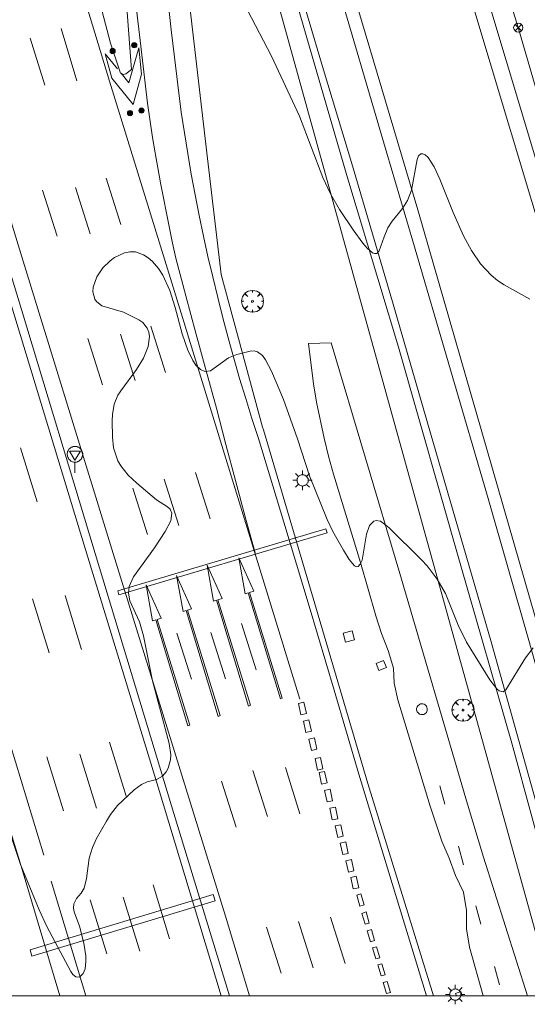
# Model space of a CAD drawing. Units: millimetres. Extents: x 423999 to 425000, y 4488499 to 4489001.
# Drawn here: x 424296 to 424350, y 4488499 to 4488606 of the extents above; entities that cross this region are included whole.
import ezdxf

# ---------------------------------------------------------------- set-up
doc = ezdxf.new("R2010")
doc.units = ezdxf.units.MM
doc.header["$MEASUREMENT"] = 0
doc.layers.get('0').update_dxf_attribs({"lineweight": 9})
for name, color, linetype, lineweight in [('1', 7, 'Continuous', 9), ('f030026l_camino', 50, 'Continuous', 9), ('f030035l_viaferrea', 7, 'FERROCARRIL', 9), ('f031005l_quitamiedos', 7, 'QUITAMIEDOS', 9), ('f031026l_pinturavial', 253, 'Continuous', 9), ('f050002l_curvanivel_cgn', 23, 'Continuous', 9), ('f061013p_arbol', 91, 'Continuous', 9), ('f070045l_muro_tap', 11, 'MURO2', 9), ('f070058l_elementoconstruido_bordillo', 30, 'Continuous', 9), ('f070067s_pasarela', 224, 'Continuous', 9), ('f081039p_poste', 7, 'Continuous', 9), ('f081046p_alcorque', 34, 'Continuous', 9), ('f081051p_bolardo', 7, 'Continuous', 9), ('f081055p_farola', 7, 'Continuous', 9), ('f081065p_registro_circular', 7, 'Continuous', 9), ('f081065s_registro_cuadrado', 7, 'Continuous', 9), ('f081068p_senal', 7, 'Continuous', 9), ('f090098s_estacionferroviaria', 7, 'Continuous', 9), ('f090116l_tendido', 240, 'TENDIDO', 9), ('HOJAS', 7, 'Continuous', 9)]:
    doc.layers.add(name, color=color, linetype=linetype, lineweight=lineweight)
doc.linetypes.add('FERROCARRIL', pattern='A,0.000117,[1,ferrocarril,S=1,R=359.999999,X=0,Y=0],-11.700838', length=11.700955)
doc.linetypes.add('MURO2', pattern='A,3.1e-05,[1,muro2.shx,S=1,R=0,X=0,Y=0],-3.058844', length=3.058875)
doc.linetypes.add('QUITAMIEDOS', pattern='A,3.1e-05,[1,QUITAMIEDOS.SHX,S=1,R=0,X=0,Y=0],-3.060119', length=3.06015)
doc.linetypes.add('TENDIDO', pattern='A,3.2e-05,[1,tendido.shx,S=1,R=0,X=0,Y=0],-3.208366', length=3.208398)

# ---------------------------------------------------------------- blocks, each defined once
blk = doc.blocks.new('TVK2848N_ACAD_1_FMEBLOCK1')
at = {"layer": 'HOJAS'}
blk.add_lwpolyline([(-500, 250), (500, 250), (500, -250), (-500, -250)], close=True, dxfattribs=at)
blk = doc.blocks.new('arbol')
at = {"color": 0, "linetype": 'Continuous', "lineweight": 0, "flags": 128}
for points in [[(0.96, 0.01), (1.2, 0.04), (1.13, 0.47), (0.89, 0.8), (0.53, 0.53), (0.82, 0.88), (0.48, 1.1), (0.05, 1.18), (0.01, 0.96), (-0.05, 1.18), (-0.48, 1.1), (-0.82, 0.88), (-0.5, 0.53), (-0.86, 0.8), (-1.1, 0.47), (-1.19, 0.04), (-0.94, 0.01)], [(-0.94, 0.01), (-1.19, -0.05), (-1.1, -0.48), (-0.86, -0.8), (-0.5, -0.5), (-0.82, -0.88), (-0.48, -1.12)], [(-0.48, -1.12), (-0.05, -1.19), (0.01, -0.94), (0.05, -1.19), (0.48, -1.12), (0.82, -0.88), (0.53, -0.5), (0.89, -0.8), (1.13, -0.48), (1.2, -0.05), (0.96, 0.01)]]:
    blk.add_lwpolyline(points, dxfattribs=at)
at = {"color": 0, "linetype": 'Continuous', "lineweight": 0, "extrusion": (0, 0, -1)}
for start, end in [(180.0229, 7.5946), (7.2233, 180.0229)]:
    blk.add_arc((0, 0), 0.104, start, end, dxfattribs=at)
blk = doc.blocks.new('poste')
at = {"layer": 'f081039p_poste'}
for p, q in [((-0.35, 0.35), (0.35, -0.35)), ((-0.35, -0.35), (0.35, 0.35))]:
    blk.add_line(p, q, dxfattribs=at)
blk.add_circle((0, 0), 0.5, dxfattribs=at)
blk = doc.blocks.new('alcorque')
at = {"layer": 'f081046p_alcorque'}
blk.add_lwpolyline([(-0.5, -0.5), (0.5, -0.5), (0.5, 0.5), (-0.5, 0.5)], close=True, dxfattribs=at)
blk = doc.blocks.new('bolardo')
at = {"layer": 'f081051p_bolardo', "true_color": 0xcd6928}
h = blk.add_hatch(color=32, dxfattribs=at)
h.dxf.hatch_style = 1
edge = h.paths.add_edge_path()
edge.add_arc((0, 0), 0.282, 0, 360)
edge = h.paths.add_edge_path(flags=16)
edge.add_arc((0, 0), 0.149, 0, 360)
at = {"layer": 'f081051p_bolardo'}
h = blk.add_hatch(color=256, dxfattribs=at)
h.dxf.hatch_style = 1
edge = h.paths.add_edge_path()
edge.add_arc((0, 0), 0.149, 0, 360)
for radius in [0.282, 0.149]:
    blk.add_circle((0, 0), radius, dxfattribs=at)
blk = doc.blocks.new('farola')
at = {"layer": '1'}
for points in [[(-1.05, 0, 0), (-0.59, 0, 0)], [(-0.75, 0.75, 0), (-0.42, 0.42, 0)], [(0.01, 0.61, 0), (0.09, 0.6, 0), (0.16, 0.58, 0), (0.24, 0.57, 0), (0.3, 0.52, 0), (0.37, 0.49, 0), (0.43, 0.43, 0), (0.48, 0.39, 0), (0.52, 0.31, 0), (0.57, 0.25, 0), (0.6, 0.18, 0), (0.61, 0.1, 0), (0.61, 0.03, 0), (0.61, -0.03, 0), (0.61, -0.11, 0), (0.6, -0.18, 0), (0.57, -0.26, 0), (0.52, -0.32, 0), (0.48, -0.39, 0), (0.43, -0.44, 0), (0.37, -0.5, 0), (0.3, -0.53, 0), (0.24, -0.57, 0), (0.16, -0.59, 0), (0.09, -0.6, 0), (0, -0.62, 0), (-0.06, -0.6, 0), (-0.14, -0.59, 0), (-0.21, -0.57, 0), (-0.27, -0.53, 0), (-0.35, -0.5, 0), (-0.41, -0.44, 0), (-0.45, -0.39, 0), (-0.5, -0.32, 0), (-0.54, -0.26, 0), (-0.57, -0.18, 0), (-0.59, -0.11, 0), (-0.59, -0.03, 0), (-0.59, 0.03, 0), (-0.59, 0.1, 0), (-0.57, 0.18, 0), (-0.54, 0.25, 0), (-0.5, 0.31, 0), (-0.45, 0.39, 0), (-0.41, 0.43, 0), (-0.35, 0.49, 0), (-0.27, 0.52, 0), (-0.21, 0.57, 0), (-0.14, 0.58, 0), (-0.06, 0.6, 0), (0.01, 0.61, 0)], [(0, 1.05, 0), (0, 0.6, 0)], [(0.75, 0.75, 0), (0.43, 0.43, 0)], [(1.05, 0, 0), (0.61, 0, 0)], [(-0.75, -0.74, 0), (-0.42, -0.41, 0)], [(0, -1.05, 0), (0, -0.62, 0)], [(0.75, -0.75, 0), (0.43, -0.44, 0)]]:
    blk.add_polyline3d(points, dxfattribs=at)
blk = doc.blocks.new('B129')
at = {"layer": 'f081065p_registro_circular'}
for points in [[(0, 0.59, 0), (0.1, 0.57, 0), (0.22, 0.54, 0), (0.33, 0.48, 0), (0.5, 0.31, 0), (0.57, 0.09, 0), (0.57, -0.13, 0), (0.53, -0.24, 0), (0.47, -0.35, 0), (0.29, -0.5, 0), (0.19, -0.56, 0), (0.07, -0.58, 0), (-0.14, -0.57, 0), (-0.26, -0.52, 0), (-0.35, -0.46, 0), (-0.51, -0.28, 0), (-0.56, -0.18, 0), (-0.58, -0.06, 0), (-0.58, 0.05, 0), (-0.56, 0.17, 0), (-0.52, 0.27, 0), (-0.45, 0.36, 0), (-0.28, 0.52, 0), (-0.16, 0.57, 0), (0, 0.59, 0)], [(0, 0.01, 0), (0, 0, 0), (0, 0.01, 0)]]:
    blk.add_polyline3d(points, dxfattribs=at)
blk = doc.blocks.new('señal')
at = {"layer": 'f081068p_senal'}
for points in [[(0, 2.87, 0), (0.1, 2.85, 0), (0.2, 2.85, 0), (0.31, 2.8, 0), (0.38, 2.77, 0), (0.48, 2.71, 0), (0.56, 2.65, 0), (0.63, 2.56, 0), (0.68, 2.49, 0), (0.73, 2.39, 0), (0.79, 2.31, 0), (0.82, 2.2, 0), (0.84, 2.1, 0), (0.84, 1.98, 0), (0.82, 1.88, 0), (0.79, 1.78, 0), (0.77, 1.69, 0), (0.72, 1.59, 0), (0.67, 1.49, 0), (0.58, 1.42, 0), (0.51, 1.37, 0), (0.43, 1.28, 0), (0.32, 1.23, 0), (0.26, 1.21, 0), (0.15, 1.18, 0), (0.05, 1.16, 0), (-0.05, 1.16, 0), (-0.15, 1.18, 0), (-0.26, 1.21, 0), (-0.34, 1.23, 0), (-0.44, 1.28, 0), (-0.51, 1.37, 0), (-0.6, 1.42, 0), (-0.67, 1.49, 0), (-0.72, 1.59, 0), (-0.77, 1.69, 0), (-0.8, 1.78, 0), (-0.82, 1.88, 0), (-0.85, 1.98, 0), (-0.85, 2.1, 0), (-0.82, 2.2, 0), (-0.8, 2.31, 0), (-0.75, 2.39, 0), (-0.7, 2.49, 0), (-0.65, 2.56, 0), (-0.56, 2.65, 0), (-0.5, 2.71, 0), (-0.39, 2.77, 0), (-0.31, 2.8, 0), (-0.2, 2.85, 0), (-0.1, 2.85, 0), (0, 2.87, 0)], [(0, 1.37, 0), (-0.6, 2.36, 0), (0.58, 2.34, 0), (0, 1.37, 0)], [(0, 1.16, 0), (0, 0, 0)]]:
    blk.add_polyline3d(points, dxfattribs=at)

msp = doc.modelspace()

# ---------------------------------------------------------------- linework, layer by layer
at = {"layer": 'f030026l_camino'}
msp.add_line((424326.83, 4488570.54, 743.52), (424329.29, 4488570.6, 743.52), dxfattribs=at)
for points in [[(424345.7, 4488500, 745.66), (424344.24, 4488505.26, 745.66), (424343.91, 4488507.23, 745.66), (424343.9, 4488509.23, 745.66), (424343.59, 4488511.21, 745.66), (424342.73, 4488513.01, 745.66), (424342.04, 4488514.89, 745.66), (424341.25, 4488516.72, 745.66), (424339.99, 4488520.52, 745.66), (424336.5, 4488532, 745.44), (424336.09, 4488533.82, 744.73), (424336.01, 4488535.41, 743.52), (424335.44, 4488537.32, 743.52), (424334.72, 4488539.19, 743.52), (424334.09, 4488541.09, 743.52), (424332.45, 4488546.86, 743.52), (424329.53, 4488556.42, 743.52), (424328.98, 4488558.35, 743.52), (424328.51, 4488560.29, 743.52), (424327.69, 4488564.2, 743.52), (424327.37, 4488566.18, 743.52), (424326.83, 4488570.54, 743.52)], [(424329.29, 4488570.6, 743.52), (424336.7, 4488545.68, 743.52), (424344.01, 4488520.73, 743.55), (424345.74, 4488514.99, 743.81), (424350.49, 4488500, 745.3)]]:
    msp.add_polyline3d(points, dxfattribs=at)
at = {"layer": 'f030035l_viaferrea'}
for points in [[(424375.34, 4488500, 743.29), (424366.71, 4488531.57, 743.94), (424355.37, 4488571.25, 744.71), (424342.08, 4488615.54, 745.62), (424329.78, 4488654.34, 746.41), (424318.01, 4488689.9, 747.16), (424299.8, 4488743.1, 748.15), (424276.19, 4488811.69, 749.57), (424257.83, 4488865, 750.64), (424228.65, 4488949.57, 752.31), (424211.24, 4489000, 753.34)], [(424377.14, 4488500, 743.27), (424368.39, 4488532.03, 743.93), (424357.04, 4488571.73, 744.69), (424343.74, 4488616.06, 745.6), (424331.44, 4488654.87, 746.4), (424319.66, 4488690.45, 747.15), (424301.44, 4488743.67, 748.14), (424277.83, 4488812.25, 749.56), (424259.47, 4488865.56, 750.62), (424230.29, 4488950.14, 752.3), (424213.08, 4489000, 753.32)]]:
    msp.add_polyline3d(points, dxfattribs=at)
at = {"layer": 'f031005l_quitamiedos'}
for points in [[(424356.37, 4488500, 742.85), (424353.21, 4488511.15, 743.11), (424348.81, 4488527.31, 743.22), (424343.31, 4488546.48, 743.47), (424336.56, 4488570.15, 744.07), (424330.96, 4488588.71, 744.69), (424324.03, 4488612.55, 745.44), (424316.92, 4488635.57, 746.39), (424310.42, 4488655.64, 747.15), (424309.55, 4488658.24, 747.23)], [(424362.82, 4488500, 742.85), (424354.78, 4488528.99, 743.29), (424338.65, 4488584.98, 744.34), (424327.75, 4488621.61, 745.77), (424316.3, 4488658.27, 747.14)]]:
    msp.add_polyline3d(points, dxfattribs=at)
at = {"layer": 'f031026l_pinturavial'}
for p, q in [((424300.07, 4488604.61, 743.88), (424301.78, 4488598.94, 743.88)), ((424296.74, 4488603.54, 743.92), (424298.32, 4488598.47, 743.88)), ((424304.95, 4488588.41, 743.76), (424306.53, 4488583.42, 743.76)), ((424301.63, 4488587.4, 743.73), (424303.2, 4488582.41, 743.73)), ((424298.07, 4488587.12, 743.75), (424299.64, 4488582.13, 743.75)), ((424309.78, 4488572.41, 743.52), (424311.36, 4488567.41, 743.52)), ((424306.49, 4488571.53, 743.54), (424308.07, 4488566.54, 743.54)), ((424302.95, 4488571.06, 743.48), (424304.53, 4488566.07, 743.48)), ((424295.68, 4488559.27, 742.63), (424297.47, 4488553.42, 742.63)), ((424314.61, 4488556.58, 743.3), (424316.18, 4488551.58, 743.3)), ((424311.23, 4488555.86, 743.3), (424312.81, 4488550.87, 743.3)), ((424307.83, 4488554.88, 743.3), (424309.41, 4488549.89, 743.3)), ((424296.98, 4488542.94, 741.75), (424298.77, 4488537.09, 741.75)), ((424300.5, 4488543.29, 741.75), (424302.29, 4488537.44, 741.75)), ((424316.27, 4488539.27, 743.12), (424317.85, 4488534.28, 743.12)), ((424319.58, 4488540.25, 743.03), (424321.15, 4488535.26, 743.03)), ((424312.6, 4488539.22, 743.12), (424314.18, 4488534.23, 743.12)), ((424292.23, 4488534.65, 743.54), (424298.2, 4488515.22, 743.48)), ((424305.31, 4488527.43, 741.75), (424307.1, 4488521.59, 741.75)), ((424298.52, 4488525.84, 741.75), (424300.31, 4488520, 741.75)), ((424302.09, 4488526.13, 741.75), (424303.88, 4488520.28, 741.75)), ((424320.82, 4488524.36, 742.91), (424322.39, 4488519.37, 742.91)), ((424324.32, 4488524.67, 742.88), (424325.9, 4488519.68, 742.88)), ((424317.43, 4488523.22, 743.05), (424319.01, 4488518.23, 743.05)), ((424341.57, 4488520.71, 741.36), (424341.02, 4488522.7, 741.36)), ((424343.58, 4488514.17, 741.36), (424343.04, 4488516.17, 741.36)), ((424299.01, 4488512.41, 743.45), (424302.75, 4488500, 743.34)), ((424310.01, 4488511.98, 741.75), (424311.8, 4488506.14, 741.75)), ((424306.78, 4488510.68, 741.75), (424308.57, 4488504.83, 741.75)), ((424303.22, 4488510.39, 741.75), (424305.01, 4488504.55, 741.75)), ((424345.46, 4488507.73, 741.36), (424344.91, 4488509.72, 741.36)), ((424329.21, 4488508.49, 742.57), (424330.79, 4488503.5, 742.57)), ((424322.28, 4488507.43, 742.61), (424323.86, 4488502.44, 742.61)), ((424325.74, 4488508.02, 742.61), (424327.32, 4488503.03, 742.61)), ((424347.47, 4488501.19, 741.36), (424346.92, 4488503.18, 741.36))]:
    msp.add_line(p, q, dxfattribs=at)
for points in [[(424309.4, 4488596.52, 743.88), (424308.46, 4488604.53, 744.1), (424307.37, 4488613.94, 744.55), (424305.59, 4488631.07, 745.45), (424303.76, 4488647.99, 746.44), (424301.82, 4488664.16, 747.43), (424300.07, 4488675.68, 747.88), (424298.86, 4488681.54, 748.15), (424297.17, 4488688.26, 748.33), (424296.34, 4488691.16, 748.46), (424294.79, 4488696.54, 748.69), (424291.69, 4488706.58, 749.23), (424287.95, 4488718.3, 749.77), (424283.31, 4488732.38, 750.49), (424276.05, 4488754.34, 751.66), (424270.31, 4488771.18, 752.56), (424265.75, 4488784.56, 753.28), (424253.05, 4488821.44, 754.99), (424244.15, 4488846.66, 755.71), (424238.7, 4488861.6, 756.06), (424234.69, 4488875.23, 756.15)], [(424335.3, 4488591.13, 744.58), (424329.48, 4488610.92, 745.26), (424324.76, 4488626.24, 745.8), (424319.52, 4488643.43, 746.43), (424312.78, 4488665.01, 747.15), (424306.56, 4488684.45, 748.05), (424300.31, 4488703.36, 748.77), (424295.54, 4488717.69, 749.58), (424287.8, 4488741.05, 750.66), (424281.49, 4488760.09, 751.65)], [(424294.48, 4488709.32, 749.22), (424297.35, 4488700.55, 748.86), (424302.14, 4488685.8, 748.23), (424305.1, 4488676.22, 747.78), (424309.01, 4488663.59, 747.24), (424312.63, 4488652.14, 746.79), (424316.02, 4488641.17, 746.52), (424318.78, 4488632.26, 746.16), (424321.58, 4488623.14, 745.89), (424325.07, 4488611.59, 745.44), (424328.33, 4488600.5, 744.9), (424331.59, 4488589.76, 744.63)], [(424271.78, 4488705, 745.05), (424280.2, 4488679.7, 744.78), (424288.72, 4488652.81, 744.42), (424296.25, 4488628.74, 744.06), (424305.31, 4488598.92, 743.7)], [(424311.64, 4488607.43, 743.9), (424311.98, 4488604.46, 743.78), (424312.33, 4488601.48, 743.68), (424312.69, 4488598.51, 743.59), (424313.06, 4488595.54, 743.52), (424313.4, 4488593.3, 743.53), (424313.76, 4488591.07, 743.53), (424314.15, 4488588.83, 743.53), (424314.57, 4488586.6, 743.52), (424315.01, 4488584.37, 743.51), (424315.47, 4488582.15, 743.5), (424315.95, 4488579.94, 743.48), (424316.47, 4488577.73, 743.46), (424317, 4488575.52, 743.44), (424317.56, 4488573.32, 743.41), (424318.14, 4488571.13, 743.38), (424318.75, 4488568.94, 743.35), (424319.37, 4488566.76, 743.31), (424320.03, 4488564.59, 743.27), (424320.7, 4488562.43, 743.22), (424321.4, 4488560.27, 743.17), (424324.17, 4488551.21, 743.01), (424326.9, 4488542.13, 742.85), (424329.6, 4488533.05, 742.69), (424332.27, 4488523.95, 742.55), (424336.28, 4488510.86, 742.4), (424339.59, 4488500, 742.29)], [(424306.55, 4488599.78, 743.85), (424307.4, 4488598.74, 743.88), (424308.48, 4488602.51, 744.06), (424308.76, 4488599.67, 743.97), (424307.85, 4488596.37, 743.92), (424305.56, 4488599.22, 743.83), (424304.83, 4488601.85, 743.79), (424306.15, 4488600.25, 743.83)], [(424287.12, 4488599.23, 744.15), (424294.44, 4488575.42, 744), (424302.18, 4488550.04, 743.78), (424310.57, 4488522.55, 743.26), (424317.39, 4488500, 742.95)], [(424325.9, 4488532.09, 742.84), (424312.06, 4488577.11, 743.45), (424305.31, 4488598.92, 743.7)], [(424309.4, 4488596.52, 743.88), (424309.94, 4488592.8, 743.9), (424310.23, 4488591.16, 743.82), (424310.52, 4488589.53, 743.76), (424310.83, 4488587.9, 743.71), (424311.14, 4488586.27, 743.66), (424311.46, 4488584.64, 743.64), (424311.79, 4488583.01, 743.62), (424312.12, 4488581.38, 743.62), (424312.47, 4488579.76, 743.63), (424313.56, 4488575.7, 743.59), (424314.65, 4488571.64, 743.52), (424315.76, 4488567.59, 743.45), (424316.87, 4488563.54, 743.37), (424317.9, 4488559.62, 743.31), (424318.93, 4488555.71, 743.22), (424319.98, 4488551.8, 743.12), (424321.04, 4488547.89, 743)], [(424335.3, 4488591.13, 744.58), (424338.12, 4488581.59, 744.34), (424346.24, 4488553.77, 743.57), (424350.58, 4488538.66, 743.27), (424355.67, 4488520.65, 742.98), (424361.38, 4488500, 742.74)], [(424357.27, 4488500, 742.75), (424353.65, 4488513.03, 743.05), (424346.57, 4488538.26, 743.31), (424340.01, 4488560.83, 743.59), (424335.91, 4488575.05, 743.97), (424331.59, 4488589.76, 744.63)], [(424319.29, 4488547.34, 743), (424320.9, 4488543.74, 743.03), (424320.46, 4488543.61, 743.03), (424323.99, 4488532.19, 742.84), (424323.78, 4488532.11, 742.84), (424320.31, 4488543.57, 743.03), (424319.98, 4488543.46, 743.03), (424319.29, 4488547.34, 743)], [(424315.86, 4488546.56, 743.3), (424317.47, 4488542.96, 743.03), (424317.03, 4488542.83, 743.03), (424320.56, 4488531.41, 743.03), (424320.35, 4488531.33, 743.12), (424316.88, 4488542.79, 743.12), (424316.55, 4488542.68, 743.12), (424315.86, 4488546.56, 743.3)], [(424312.56, 4488545.43, 743.3), (424314.18, 4488541.83, 743.12), (424313.74, 4488541.71, 743.12), (424317.27, 4488530.29, 743.12), (424317.05, 4488530.2, 743.12), (424313.59, 4488541.66, 743.12), (424313.26, 4488541.55, 743.12), (424312.56, 4488545.43, 743.3)], [(424309.27, 4488544.42, 743.3), (424310.89, 4488540.82, 743.12), (424310.45, 4488540.7, 743.12), (424313.98, 4488529.28, 743.12), (424313.76, 4488529.2, 743.12), (424310.3, 4488540.65, 743.12), (424309.97, 4488540.54, 743.12), (424309.27, 4488544.42, 743.3)], [(424325.73, 4488531.62, 742.84), (424326.33, 4488531.75, 742.84), (424326.59, 4488530.51, 742.84), (424326, 4488530.38, 742.84), (424325.73, 4488531.62, 742.84)], [(424326.28, 4488529.71, 742.84), (424326.87, 4488529.84, 742.84), (424327.14, 4488528.6, 742.84), (424326.54, 4488528.47, 742.84), (424326.28, 4488529.71, 742.84)], [(424326.87, 4488527.76, 742.88), (424327.47, 4488527.89, 742.84), (424327.73, 4488526.65, 742.88), (424327.14, 4488526.52, 742.88), (424326.87, 4488527.76, 742.88)], [(424327.53, 4488525.65, 742.88), (424328.13, 4488525.78, 742.88), (424328.39, 4488524.54, 742.55), (424327.8, 4488524.41, 742.88), (424327.53, 4488525.65, 742.88)], [(424327.97, 4488524.14, 742.88), (424328.57, 4488524.27, 742.55), (424328.84, 4488523.03, 742.55), (424328.24, 4488522.9, 742.88), (424327.97, 4488524.14, 742.88)], [(424328.57, 4488522.2, 742.88), (424329.16, 4488522.33, 742.55), (424329.43, 4488521.09, 742.88), (424328.83, 4488520.96, 742.88), (424328.57, 4488522.2, 742.88)], [(424329.14, 4488520.27, 742.88), (424329.73, 4488520.39, 742.88), (424330, 4488519.15, 742.88), (424329.4, 4488519.02, 742.88), (424329.14, 4488520.27, 742.88)], [(424329.71, 4488518.37, 742.88), (424330.31, 4488518.49, 742.88), (424330.58, 4488517.25, 742.88), (424329.98, 4488517.12, 742.88), (424329.71, 4488518.37, 742.88)], [(424330.26, 4488516.51, 742.88), (424330.85, 4488516.64, 742.88), (424331.12, 4488515.4, 742.88), (424330.52, 4488515.27, 742.88), (424330.26, 4488516.51, 742.88)], [(424330.87, 4488514.61, 742.57), (424331.46, 4488514.74, 742.4), (424331.73, 4488513.5, 742.4), (424331.14, 4488513.37, 742.57), (424330.87, 4488514.61, 742.57)], [(424331.39, 4488512.8, 742.57), (424331.98, 4488512.93, 742.4), (424332.25, 4488511.69, 742.4), (424331.65, 4488511.56, 742.57), (424331.39, 4488512.8, 742.57)], [(424332.04, 4488510.88, 742.57), (424332.49, 4488511.02, 742.4), (424332.83, 4488509.83, 742.4), (424332.39, 4488509.7, 742.57), (424332.04, 4488510.88, 742.57)], [(424332.6, 4488508.91, 742.57), (424333.05, 4488509.06, 742.4), (424333.39, 4488507.86, 742.4), (424332.95, 4488507.73, 742.57), (424332.6, 4488508.91, 742.57)], [(424333.18, 4488507.01, 742.57), (424333.63, 4488507.15, 742.4), (424333.97, 4488505.96, 742.57), (424333.54, 4488505.83, 742.57), (424333.18, 4488507.01, 742.57)], [(424333.74, 4488505.17, 742.57), (424334.18, 4488505.31, 742.57), (424334.53, 4488504.12, 742.57), (424334.09, 4488503.99, 742.57), (424333.74, 4488505.17, 742.57)], [(424334.31, 4488503.33, 742.57), (424334.76, 4488503.47, 742.57), (424335.1, 4488502.28, 742.57), (424334.67, 4488502.15, 742.57), (424334.31, 4488503.33, 742.57)], [(424334.89, 4488501.42, 742.57), (424335.34, 4488501.56, 742.57), (424335.68, 4488500.37, 742.27), (424335.25, 4488500.24, 742.57), (424334.89, 4488501.42, 742.57)]]:
    msp.add_polyline3d(points, dxfattribs=at)
at = {"layer": 'f050002l_curvanivel_cgn'}
for points in [[(424320.22, 4488606.59, 744), (424322.83, 4488601.61, 744), (424325.85, 4488595.1, 744), (424328.39, 4488588.48, 744), (424329.2, 4488586.73, 744), (424330.17, 4488585.03, 744), (424331.64, 4488582.81, 744), (424332.71, 4488581.37, 744), (424333.16, 4488580.83, 744), (424333.73, 4488580.34, 744), (424333.97, 4488580.25, 744), (424334.23, 4488580.28, 744), (424334.48, 4488580.54, 744), (424335.01, 4488582.08, 744), (424335.42, 4488583.04, 744), (424335.86, 4488583.75, 744), (424336.98, 4488585.15, 744), (424337.54, 4488586, 744), (424337.97, 4488587.1, 744), (424338.56, 4488590.43, 744), (424338.73, 4488590.82, 744), (424338.96, 4488591.04, 744), (424339.2, 4488591.06, 744), (424339.45, 4488590.94, 744), (424339.77, 4488590.63, 744), (424340.41, 4488589.63, 744), (424341.03, 4488588.29, 744), (424342.45, 4488584.7, 744), (424343.6, 4488582.19, 744), (424344.44, 4488580.6, 744), (424345.42, 4488579.16, 744), (424346.57, 4488577.91, 744), (424347.25, 4488577.35, 744), (424347.97, 4488576.87, 744), (424350.75, 4488575.32, 744)], [(424292.78, 4488522.78, 743), (424295.68, 4488514.21, 743), (424297.71, 4488509.28, 743), (424298.52, 4488507.48, 743), (424301.13, 4488502.64, 743), (424301.35, 4488502.31, 743), (424301.65, 4488502.05, 743), (424302.05, 4488502.02, 743), (424302.46, 4488502.4, 743), (424302.67, 4488502.93, 743), (424302.76, 4488503.7, 743), (424302.73, 4488504.33, 743), (424302.51, 4488505.69, 743), (424302.06, 4488507.52, 743), (424301.48, 4488509.08, 743), (424301.4, 4488509.49, 743), (424301.44, 4488509.93, 743), (424301.74, 4488510.52, 743), (424302.24, 4488511.09, 743), (424302.56, 4488511.64, 743), (424302.82, 4488512.67, 743), (424303.1, 4488514.89, 743), (424303.45, 4488516.04, 743), (424303.89, 4488517, 743), (424304.96, 4488518.88, 743), (424305.41, 4488519.61, 743), (424306.16, 4488520.59, 743), (424307.98, 4488522.27, 743), (424308.76, 4488522.85, 743), (424309.38, 4488523.13, 743), (424310.38, 4488523.4, 743), (424311.04, 4488523.76, 743), (424311.44, 4488524.21, 743), (424311.65, 4488524.6, 743), (424311.9, 4488525.52, 743), (424311.93, 4488526.05, 743), (424311.77, 4488527.28, 743), (424309.94, 4488534.07, 743), (424308.99, 4488538.93, 743), (424308.53, 4488540.42, 743), (424307.5, 4488542.69, 743), (424307.35, 4488543.52, 743), (424307.43, 4488544.24, 743), (424307.91, 4488545.29, 743), (424310.17, 4488548.44, 743), (424311.32, 4488550.19, 743), (424311.92, 4488551.37, 743), (424312.04, 4488552.19, 743), (424311.86, 4488552.62, 743), (424311.57, 4488552.88, 743), (424310.39, 4488553.64, 743), (424308.24, 4488555.42, 743), (424307.33, 4488556.29, 743), (424306.54, 4488557.3, 743), (424306.22, 4488557.85, 743), (424305.75, 4488559.24, 743), (424305.62, 4488560.4, 743), (424305.59, 4488562.18, 743), (424305.62, 4488562.84, 743), (424305.82, 4488563.96, 743), (424306.22, 4488564.93, 743), (424306.52, 4488565.43, 743), (424308.22, 4488567.72, 743), (424308.97, 4488568.96, 743), (424309.49, 4488570.21, 743), (424309.62, 4488571.3, 743), (424309.54, 4488571.77, 743), (424309.37, 4488572.2, 743), (424308.89, 4488572.79, 743), (424308.48, 4488573.1, 743), (424306.83, 4488573.94, 743), (424304.49, 4488574.61, 743), (424303.89, 4488575.08, 743), (424303.71, 4488575.33, 743), (424303.51, 4488576.12, 743), (424303.55, 4488576.64, 743), (424303.92, 4488577.74, 743), (424304.57, 4488578.71, 743), (424305.36, 4488579.49, 743), (424305.86, 4488579.85, 743), (424306.94, 4488580.35, 743), (424307.49, 4488580.46, 743), (424308.12, 4488580.44, 743), (424308.98, 4488580.12, 743), (424309.49, 4488579.8, 743), (424309.97, 4488579.39, 743), (424310.61, 4488578.66, 743), (424311.07, 4488577.92, 743), (424311.83, 4488576.25, 743), (424312.42, 4488574.44, 743), (424313.17, 4488571.59, 743), (424313.78, 4488569.81, 743), (424314.32, 4488568.7, 743), (424314.65, 4488568.2, 743), (424315.13, 4488567.71, 743), (424315.62, 4488567.49, 743), (424316.24, 4488567.59, 743), (424318.16, 4488568.97, 743), (424319.09, 4488569.34, 743), (424320.5, 4488569.72, 743), (424320.93, 4488569.74, 743), (424321.3, 4488569.64, 743), (424321.84, 4488569.22, 743), (424322.19, 4488568.76, 743), (424322.83, 4488567.55, 743), (424324.11, 4488564.49, 743), (424325.65, 4488560.22, 743), (424326.92, 4488556.23, 743), (424328.85, 4488551.5, 743), (424329.47, 4488550.21, 743), (424330.61, 4488548.17, 743), (424331.22, 4488547.16, 743), (424331.78, 4488546.49, 743), (424332.03, 4488546.38, 743), (424332.18, 4488546.42, 743), (424332.42, 4488546.66, 743), (424332.61, 4488547.1, 743), (424333.1, 4488549.9, 743), (424333.43, 4488550.85, 743), (424333.88, 4488551.34, 743), (424334.13, 4488551.41, 743), (424334.6, 4488551.33, 743), (424335.52, 4488550.62, 743), (424339.05, 4488547.15, 743), (424339.64, 4488546.51, 743), (424340.72, 4488545.06, 743), (424341.63, 4488543.49, 743), (424343.02, 4488540.08, 743), (424343.9, 4488538.24, 743), (424346.44, 4488534.15, 743), (424347.18, 4488533.18, 743), (424347.46, 4488532.96, 743), (424347.86, 4488532.88, 743), (424348.16, 4488533.08, 743), (424350.29, 4488536.56, 743), (424351.11, 4488537.61, 743)]]:
    msp.add_polyline3d(points, dxfattribs=at)
at = {"layer": 'f070045l_muro_tap'}
for points in [[(424205.44, 4488846.2, 746.76), (424209.53, 4488835.58, 746.61), (424217.88, 4488814.15, 746.38), (424230.17, 4488779.39, 746.03), (424246, 4488734.91, 745.27), (424262.5, 4488686.02, 744.73), (424280.15, 4488631.22, 744.06), (424295.81, 4488579.91, 743.64), (424305.69, 4488547.82, 743.47), (424317.84, 4488508.62, 742.98), (424320.44, 4488500, 742.87)], [(424203.33, 4488845.23, 746.84), (424210.51, 4488826.52, 746.65), (424218.56, 4488804.8, 746.3), (424227.85, 4488779.29, 746), (424236.96, 4488753.78, 745.72), (424247.81, 4488722.71, 745.42), (424258.29, 4488691.61, 745.14), (424270, 4488656.42, 744.76), (424277.92, 4488631.68, 744.5), (424286.9, 4488603.22, 744.32), (424295.77, 4488574.2, 744.1), (424303.74, 4488547.82, 743.81), (424312.01, 4488520.54, 743.29), (424318.28, 4488500, 743.03), (424318.28, 4488500, 743.03)], [(424299.92, 4488500, 743.51), (424295.86, 4488513.65, 743.63), (424285.58, 4488547.06, 743.87), (424276.99, 4488575.92, 744.1), (424267.03, 4488608.13, 744.28), (424257.64, 4488637.41, 744.49), (424247.54, 4488668.84, 744.76), (424237.02, 4488699.91, 744.93), (424223.83, 4488738.35, 745.34), (424212.83, 4488769.47, 745.65), (424202.25, 4488798.56, 746.04), (424187.31, 4488838.55, 746.58), (424186.48, 4488840.78, 750.88)], [(424305.42, 4488603, 744.03), (424303.77, 4488609.21, 744.03), (424296.52, 4488632.77, 744.5), (424288.44, 4488658.86, 744.76), (424280.65, 4488683.58, 744.97), (424270.87, 4488712.88, 745.42), (424262.22, 4488738.61, 745.73)], [(424340.33, 4488500, 742.48), (424333.25, 4488522.96, 742.75), (424321.97, 4488561.21, 743.23), (424321.86, 4488561.49, 743.23), (424317.39, 4488577.99, 743.6), (424315.83, 4488591.17, 743.7), (424313.75, 4488609.19, 744.5), (424310, 4488640.68, 745.95), (424307.92, 4488658, 747.05)]]:
    msp.add_polyline3d(points, dxfattribs=at)
at = {"layer": 'f070058l_elementoconstruido_bordillo'}
for points in [[(424362.82, 4488500, 742.43), (424354.78, 4488528.99, 742.87), (424338.65, 4488584.98, 744), (424327.75, 4488621.61, 745.43), (424316.3, 4488658.27, 746.77), (424308.92, 4488681.9, 746.7), (424302.47, 4488701.5, 746.96), (424301.92, 4488703.18, 746.9)], [(424307.92, 4488658, 746.8), (424309.55, 4488658.24, 746.92), (424310.42, 4488655.64, 746.83), (424316.92, 4488635.57, 746.11), (424324.03, 4488612.55, 745.22), (424330.96, 4488588.71, 744.34), (424336.56, 4488570.15, 743.75), (424343.31, 4488546.48, 743.21), (424348.81, 4488527.31, 742.98), (424353.21, 4488511.15, 742.73), (424356.37, 4488500, 742.52)], [(424307.02, 4488608.77, 744.23), (424307.68, 4488600.16, 743.91), (424307.06, 4488599.71, 743.68), (424306.8, 4488599.61, 743.68), (424306.5, 4488599.76, 743.68), (424305.42, 4488603, 743.67)]]:
    msp.add_polyline3d(points, dxfattribs=at)
at = {"layer": 'f070067s_pasarela'}
for points in [[(424306.32, 4488543.37, 749.59), (424306.19, 4488543.79, 749.61), (424328.71, 4488550.48, 749.61), (424328.83, 4488550.06, 749.59)], [(424296.92, 4488504.28, 749.66), (424296.71, 4488504.97, 749.66), (424316.51, 4488510.94, 749.66), (424316.72, 4488510.26, 749.66)]]:
    msp.add_polyline3d(points, close=True, dxfattribs=at)
at = {"layer": 'f081065s_registro_cuadrado'}
for points in [[(424334.95, 4488536.25, 742.74), (424335.25, 4488535.49, 742.74), (424334.43, 4488535.17, 742.74), (424334.13, 4488535.93, 742.74)], [(424342.82, 4488500, 742.46), (424342.73, 4488500.25, 742.46), (424343.28, 4488500.45, 742.46), (424343.44, 4488500, 742.46)]]:
    msp.add_polyline3d(points, close=True, dxfattribs=at)
at = {"layer": 'f090098s_estacionferroviaria'}
msp.add_polyline3d([(424353.3, 4488500, 736.44), (424307.7, 4488664.41, 739.35), (424231.83, 4488884.25, 745.6), (424222.24, 4488912.02, 746.39), (424196.67, 4488990.07, 747.5), (424193.17, 4489000, 747.54), (424253.43, 4489000, 742.12), (424256.99, 4488989.68, 741.91), (424263, 4488972.26, 741.53), (424268.7, 4488955.71, 741.18), (424273.66, 4488941.44, 740.88), (424280.41, 4488922.77, 740.45), (424287.53, 4488903.04, 740.04), (424297.13, 4488876.46, 738.09), (424304.47, 4488855.92, 737.64), (424310.91, 4488837.45, 736.36), (424317.18, 4488819.48, 735.78), (424323.53, 4488801.31, 734.44), (424327.28, 4488791.74, 734.83), (424333.46, 4488775.97, 734.43), (424346.78, 4488739.49, 734.06), (424359.7, 4488703.49, 733.6)], dxfattribs=at)
at = {"layer": 'f090116l_tendido'}
msp.add_polyline3d([(424334.66, 4488652.3, 505.93), (424349.51, 4488604.69, 505.93), (424363.86, 4488555.48, 505.93), (424377.19, 4488508.24, 505.93), (424379.41, 4488500, 505.93)], dxfattribs=at)

# ---------------------------------------------------------------- block references
at = {"layer": 'f061013p_arbol'}
for p in [(424320.77, 4488575.1, 743.2), (424343.53, 4488530.9, 742.9)]:
    msp.add_blockref('arbol', p, dxfattribs=at)
at = {"layer": 'f081039p_poste'}
msp.add_blockref('poste', (424349.51, 4488604.69, 744.88), dxfattribs=at)
at = {"layer": 'f081046p_alcorque', "rotation": 14.4723682709}
msp.add_blockref('alcorque', (424331.19, 4488538.84, 742.59), dxfattribs=at)
at = {"layer": 'f081051p_bolardo'}
for p in [(424305.64, 4488602.16, 743.57), (424307.98, 4488602.79, 743.91), (424307.52, 4488595.45, 743.63), (424308.76, 4488595.72, 743.63)]:
    msp.add_blockref('bolardo', p, dxfattribs=at)
at = {"layer": 'f081055p_farola'}
for p in [(424326.17, 4488555.74, 742.86), (424342.69, 4488500.13, 742.46)]:
    msp.add_blockref('farola', p, dxfattribs=at)
at = {"layer": 'f081065p_registro_circular'}
msp.add_blockref('B129', (424339.1, 4488530.99, 742.9), dxfattribs=at)
at = {"layer": 'f081068p_senal'}
msp.add_blockref('señal', (424301.57, 4488556.54, 743.46), dxfattribs=at)
at = {"layer": 'HOJAS'}
msp.add_blockref('TVK2848N_ACAD_1_FMEBLOCK1', (424500, 4488750), dxfattribs=at)

doc.saveas('drawing.dxf')
